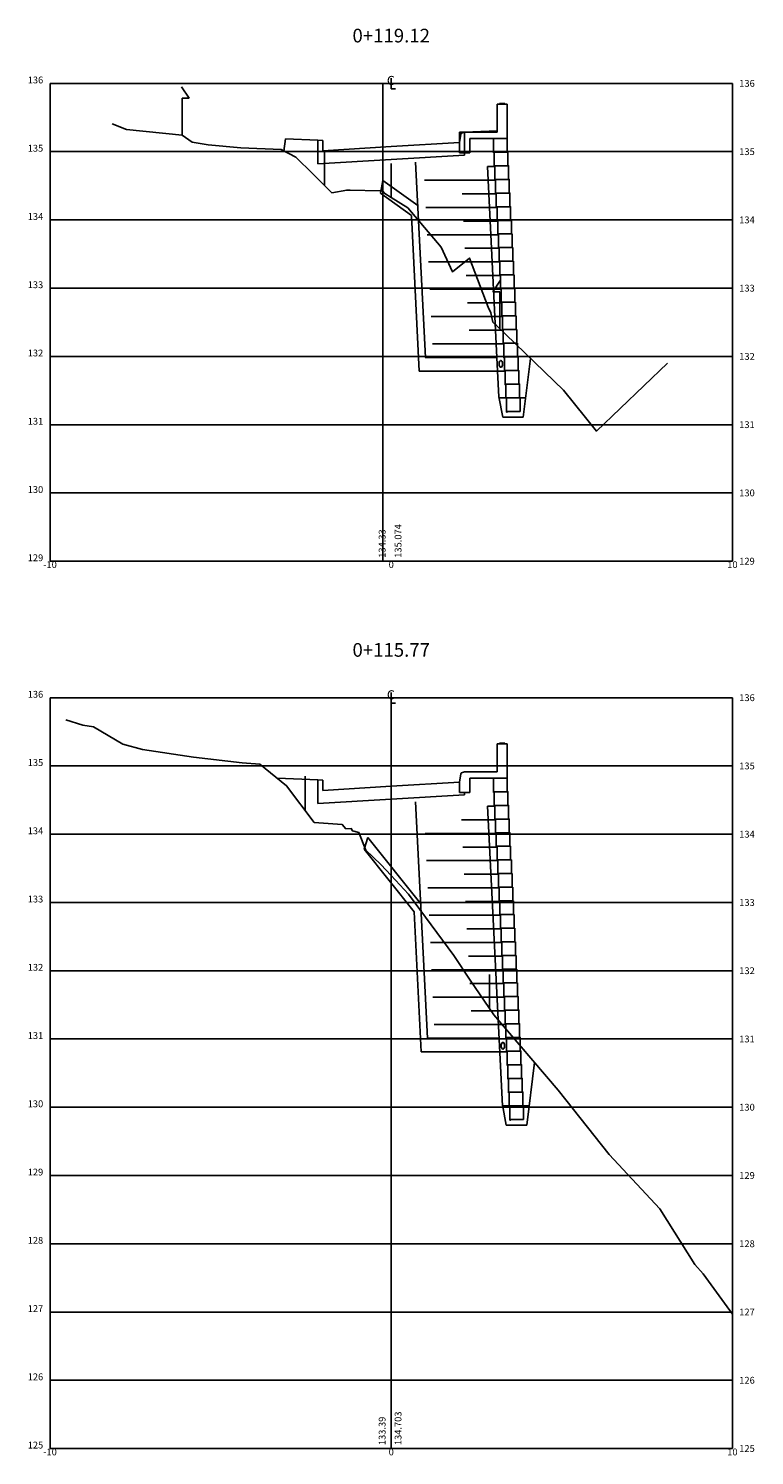
# Model space of a CAD drawing. Extents: x -10.6 to 10.6, y 505.8 to 589.6.
# Drawn here: x -10.6 to 10.6, y 505.8 to 547.6 of the extents above; entities that cross this region are included whole.
import ezdxf
from ezdxf.enums import TextEntityAlignment as Align

# ---------------------------------------------------------------- set-up
doc = ezdxf.new("R2010")
doc.units = 0
doc.header["$LTSCALE"] = 10
doc.header["$MEASUREMENT"] = 0
doc.header["$PDMODE"] = 35
doc.header["$PDSIZE"] = 0.5
doc.layers.get('0').update_dxf_attribs({"linetype": 'CONTINUOUS'})
doc.layers.get('DEFPOINTS').update_dxf_attribs({"linetype": 'CONTINUOUS'})
for name, color, linetype in [('BLOCOTERRAE_10', 7, 'CONTINUOUS'), ('CASA', 161, 'CONTINUOUS'), ('CERCA', 7, 'CERCA'), ('GEOGRELHA', 3, 'CONTINUOUS'), ('MURO', 106, 'TRACKS'), ('SC_BLOCOS', 4, 'CONTINUOUS'), ('SC_LINHAS', 3, 'CONTINUOUS'), ('TERRENO_2', 2, 'CONTINUOUS'), ('XDATUM', 5, 'CONTINUOUS'), ('XEG', 3, 'CONTINUOUS'), ('XFG', 6, 'CONTINUOUS'), ('XGRID', 1, 'CONTINUOUS'), ('XGRIDT', 2, 'CONTINUOUS')]:
    doc.layers.add(name, color=color, linetype=linetype)
doc.styles.add('2MM', font='simplex.shx', dxfattribs={"height": 0.4})
doc.styles.add('S8', font='simplex', dxfattribs={"height": 0.000100095})
doc.linetypes.add('CERCA', pattern='A,0.5,-1e-05,["X",STANDARD,S=0.1,R=0,X=-0.05,Y=-0.05],0', length=0.50001)
doc.linetypes.add('TRACKS', pattern='A,0.15,[130,ltypeshp.shx,S=0.25,R=0,X=0,Y=0],0.15', length=0.3)

# ---------------------------------------------------------------- blocks, each defined once
blk = doc.blocks.new('_CL')
for p, q in [((0, 0.065), (0, -0.065)), ((0, -0.065), (0.054, -0.065))]:
    blk.add_line(p, q)
at = {"style": 'S8'}
blk.add_text('C', height=0.111, dxfattribs=at).set_placement((-0.005, -0.02), align=Align.CENTER)
blk = doc.blocks.new('BLOCO_LAT')
at = {"layer": 'BLOCOTERRAE_10'}
blk.add_lwpolyline([(-0.38, 0), (-0.38, 0.2), (0.02, 0.2), (0.02, -0.01), (0, -0.01), (0, 0), (-0.38, 0)], dxfattribs=at)

msp = doc.modelspace()

# ---------------------------------------------------------------- linework, layer by layer
for p, q in [((3.1, 545.387), (3.4, 545.387)), ((3.1, 544.567), (3.1, 545.387)), ((3.4, 545.387), (3.4, 544.387)), ((2.04, 544.509), (2, 544.267)), ((2.15, 544.567), (2.062, 544.544)), ((2.15, 544.567), (3.1, 544.567)), ((3.4, 544.387), (2.3, 544.387)), ((2.3, 544.387), (2.3, 543.967)), ((2, 543.967), (2, 544.267)), ((2.3, 543.967), (2, 543.967)), ((3.1, 525.825), (3.1, 526.645)), ((3.1, 526.645), (3.4, 526.645)), ((3.4, 526.645), (3.4, 525.645)), ((2.04, 525.767), (2, 525.525)), ((2.15, 525.825), (2.062, 525.802)), ((2.15, 525.825), (3.1, 525.825)), ((3.4, 525.645), (2.3, 525.645)), ((2.3, 525.645), (2.3, 525.225)), ((2, 525.225), (2, 525.525)), ((2.3, 525.225), (2, 525.225))]:
    msp.add_line(p, q)
at = {"extrusion": (0, 0, -1)}
for centre in [(2.064, 544.494), (2.064, 525.752)]:
    msp.add_ellipse(centre, major_axis=(0, 0.05), ratio=0.5, start_param=-1.249046, end_param=-0.132552, dxfattribs=at)
at = {"layer": 'BLOCOTERRAE_10'}
for p, q in [((3.4, 544.387), (3, 544.387)), ((3, 544.387), (3, 543.967)), ((3.4, 543.987), (3.4, 544.387)), ((3, 543.967), (3.02, 543.967)), ((3.02, 543.987), (3.4, 543.987)), ((3.02, 543.967), (3.02, 543.987)), ((3, 525.645), (3, 525.225)), ((3.4, 525.645), (3, 525.645)), ((3.4, 525.245), (3.4, 525.645)), ((3, 525.225), (3.02, 525.225)), ((3.02, 525.225), (3.02, 525.245)), ((3.02, 525.245), (3.4, 525.245))]:
    msp.add_line(p, q, dxfattribs=at)
at = {"layer": 'CASA', "extrusion": (0, 0, -1)}
for p, q in [((-5.924, 545.565), (-6.149, 545.902)), ((-5.924, 545.565), (-6.124, 545.565)), ((-6.124, 544.482), (-6.124, 545.565)), ((2.98, 539.896), (3.205, 540.233)), ((2.98, 539.896), (3.18, 539.896)), ((3.18, 538.813), (3.18, 539.896))]:
    msp.add_line(p, q, dxfattribs=at)
at = {"layer": 'CERCA', "extrusion": (0, 0, -1)}
msp.add_line((2.88, 518.885), (2.88, 519.885), dxfattribs=at)
at = {"layer": 'DEFPOINTS', "color": 3, "linetype": 'BYBLOCK', "extrusion": (0, 0, -1)}
for p in [(3.4, 545.387), (3.4, 545.387), (3.4, 545.387), (2.04, 544.509), (2.3, 544.567), (2.3, 544.567), (2.3, 544.387), (2.3, 544.387), (2.3, 544.387), (2.3, 544.387), (2, 544.267), (2, 544.267), (2, 544.267), (2, 544.267), (2, 543.967), (2, 543.967), (2, 543.967), (2.3, 543.967), (2.3, 543.967), (2.3, 543.967), (3.4, 526.645), (3.4, 526.645), (3.4, 526.645), (2.04, 525.767), (2.3, 525.825), (2.3, 525.825), (2.3, 525.645), (2.3, 525.645), (2.3, 525.645), (2.3, 525.645), (2, 525.525), (2, 525.525), (2, 525.525), (2, 525.525), (2, 525.225), (2, 525.225), (2, 525.225), (2.3, 525.225), (2.3, 525.225), (2.3, 525.225)]:
    msp.add_point(p, dxfattribs=at)
at = {"layer": 'GEOGRELHA'}
for p, q in [((3.06, 543.167), (0.972, 543.167)), ((3.08, 542.767), (2.08, 542.767)), ((3.1, 542.367), (1.012, 542.367)), ((3.12, 541.967), (2.12, 541.967)), ((3.14, 541.567), (1.052, 541.567)), ((3.16, 541.167), (2.16, 541.167)), ((3.16, 540.767), (1.088, 540.767)), ((3.2, 540.367), (2.2, 540.367)), ((3.22, 539.967), (1.132, 539.967)), ((3.24, 539.567), (2.24, 539.567)), ((3.24, 539.167), (1.168, 539.167)), ((3.28, 538.767), (2.28, 538.767)), ((3.28, 538.367), (1.208, 538.367)), ((3.06, 524.425), (2.06, 524.425)), ((3.08, 524.025), (0.992, 524.025)), ((3.1, 523.625), (2.1, 523.625)), ((3.12, 523.225), (1.032, 523.225)), ((3.14, 522.825), (2.14, 522.825)), ((3.14, 522.425), (1.068, 522.425)), ((3.18, 522.025), (2.18, 522.025)), ((3.2, 521.625), (1.112, 521.625)), ((3.22, 521.225), (2.22, 521.225)), ((3.22, 520.825), (1.148, 520.825)), ((3.26, 520.425), (2.26, 520.425)), ((3.26, 520.025), (1.184, 520.025)), ((3.3, 519.625), (2.3, 519.625)), ((3.32, 519.225), (1.22, 519.225)), ((3.34, 518.825), (2.34, 518.825)), ((3.36, 518.425), (1.26, 518.425))]:
    msp.add_line(p, q, dxfattribs=at)
at = {"layer": 'MURO', "ltscale": 0.25, "extrusion": (0, 0, -1)}
for p, q in [((-1.96, 543.015), (-1.96, 544.015)), ((0, 542.656), (0, 543.656)), ((-2.52, 524.696), (-2.52, 525.696))]:
    msp.add_line(p, q, dxfattribs=at)
at = {"layer": 'SC_BLOCOS', "extrusion": (0, 0, -1)}
for centre in [(3.212, 537.781), (3.273, 517.8)]:
    msp.add_ellipse(centre, major_axis=(0, 0.1), ratio=0.5, start_param=0.785398, end_param=7.068583, dxfattribs=at)
at = {"layer": 'SC_LINHAS'}
for p, q in [((3.099, 537.967), (0.999, 537.967)), ((4.085, 537.94), (3.87, 536.221)), ((3.32, 537.567), (0.818, 537.567)), ((3.27, 536.221), (3.157, 536.814)), ((3.38, 536.787), (3.162, 536.787)), ((3.78, 536.787), (3.941, 536.787)), ((3.87, 536.221), (3.27, 536.221)), ((3.38, 517.625), (0.878, 517.625)), ((3.159, 518.025), (1.059, 518.025)), ((4.199, 517.307), (3.97, 515.479)), ((3.37, 515.479), (3.257, 516.072)), ((3.48, 516.045), (3.262, 516.045)), ((3.88, 516.045), (4.041, 516.045)), ((3.97, 515.479), (3.37, 515.479))]:
    msp.add_line(p, q, dxfattribs=at)
at = {"layer": 'TERRENO_2', "color": 3, "extrusion": (0, 0, -1)}
for p, q in [((3.175, 545.412), (3.175, 545.387)), ((3.175, 545.412), (3.325, 545.412)), ((3.175, 545.387), (3.325, 545.387)), ((3.175, 545.387), (3.175, 545.387)), ((3.325, 545.412), (3.325, 545.387)), ((3.325, 545.387), (3.325, 545.387)), ((3.175, 526.67), (3.325, 526.67)), ((3.175, 526.67), (3.175, 526.645)), ((3.175, 526.645), (3.175, 526.645)), ((3.175, 526.645), (3.325, 526.645)), ((3.325, 526.67), (3.325, 526.645)), ((3.325, 526.645), (3.325, 526.645))]:
    msp.add_line(p, q, dxfattribs=at)
at = {"layer": 'TERRENO_2', "color": 3}
for p, q in [((0.714, 543.69), (1, 537.967)), ((2.819, 543.567), (3.119, 537.567)), ((3.02, 543.567), (2.819, 543.567)), ((-0.314, 542.78), (-0.247, 543.156)), ((0.777, 542.422), (-0.247, 543.156)), ((0.591, 542.131), (-0.314, 542.78)), ((0.591, 542.131), (0.819, 537.567)), ((3.119, 537.567), (3.157, 536.814)), ((0.714, 524.948), (1.06, 518.025)), ((2.819, 524.825), (3.258, 516.045)), ((3.02, 524.825), (2.819, 524.825)), ((-0.791, 523.564), (-0.684, 523.903)), ((0.863, 521.958), (-0.684, 523.903)), ((0.674, 521.724), (-0.791, 523.564)), ((0.674, 521.724), (0.879, 517.625))]:
    msp.add_line(p, q, dxfattribs=at)
at = {"layer": 'XDATUM'}
for p, q in [((2.15, 544.573), (3.1, 544.611)), ((2.15, 543.896), (2.15, 544.573)), ((-3.144, 544.018), (-3.1, 544.371)), ((-3.1, 544.371), (-2.15, 544.333)), ((-2.15, 544.333), (-2.15, 543.638)), ((2.15, 543.896), (2.15, 543.967)), ((-2.15, 543.638), (0, 543.767)), ((0, 543.767), (2.15, 543.896)), ((-3.336, 525.639), (-2.15, 525.591)), ((-2.15, 525.591), (-2.15, 524.896)), ((0, 525.025), (2.15, 525.154)), ((2.15, 525.154), (2.15, 525.225)), ((-2.15, 524.896), (0, 525.025))]:
    msp.add_line(p, q, dxfattribs=at)
at = {"layer": 'XEG'}
for points in [[(-8.18, 544.817), (-7.758, 544.648), (-6.124, 544.482), (-5.835, 544.278), (-5.362, 544.195), (-4.406, 544.108), (-3.23, 544.064), (-2.799, 543.835), (-2.296, 543.348), (-1.739, 542.797), (-1.304, 542.874), (-1.208, 542.875), (-0.331, 542.853), (-0.308, 542.852), (-0.255, 542.854), (-0.19, 542.773), (0, 542.656), (0.486, 542.354), (1.468, 541.202), (1.792, 540.483), (2.291, 540.882), (2.844, 539.439), (2.921, 539.28), (2.978, 539.008), (3.034, 538.945), (3.073, 538.917), (5.048, 537.011), (6.014, 535.812), (8.096, 537.804)], [(-9.535, 527.352), (-9.039, 527.195), (-8.73, 527.147), (-7.862, 526.637), (-7.291, 526.481), (-5.795, 526.253), (-4.367, 526.09), (-3.847, 526.057), (-3.068, 525.42), (-2.254, 524.346), (-1.438, 524.284), (-1.327, 524.161), (-1.17, 524.166), (-1.138, 524.094), (-0.947, 524.047), (-0.743, 523.528), (-0.308, 523.115), (0, 522.786), (0.509, 522.24), (1.839, 520.443), (2.313, 519.72), (3.003, 518.704), (4.888, 516.501), (6.388, 514.613), (7.876, 513.027), (8.899, 511.388), (9.138, 511.118), (10, 509.939)]]:
    msp.add_lwpolyline(points, dxfattribs=at)
at = {"layer": 'XFG'}
for p, q in [((2, 544.567), (2.15, 544.573)), ((2, 544.267), (2, 544.567)), ((-2, 544.327), (-2.15, 544.333)), ((-2, 544.027), (-2, 544.327)), ((0, 544.147), (-2, 544.027)), ((0, 544.147), (2, 544.267)), ((-2, 525.585), (-2.15, 525.591)), ((-2, 525.285), (-2, 525.585)), ((0, 525.405), (-2, 525.285)), ((0, 525.405), (2, 525.525))]:
    msp.add_line(p, q, dxfattribs=at)
at = {"layer": 'XGRID'}
for p, q in [((-10, 532), (-10, 546)), ((-10, 546), (10, 546)), ((-0.25, 532), (-0.25, 546)), ((10, 532), (10, 546)), ((-10, 544), (10, 544)), ((-10, 542), (10, 542)), ((-10, 540), (10, 540)), ((-10, 538), (10, 538)), ((-10, 536), (10, 536)), ((-10, 534), (10, 534)), ((-10, 532), (10, 532)), ((-10, 506), (-10, 528)), ((-10, 528), (10, 528)), ((0, 506), (0, 528)), ((10, 506), (10, 528)), ((-10, 526), (10, 526)), ((-10, 524), (10, 524)), ((-10, 522), (10, 522)), ((-10, 520), (10, 520)), ((-10, 518), (10, 518)), ((-10, 516), (10, 516)), ((-10, 514), (10, 514)), ((-10, 512), (10, 512)), ((-10, 510), (10, 510)), ((-10, 508), (10, 508)), ((-10, 506), (10, 506))]:
    msp.add_line(p, q, dxfattribs=at)

# ---------------------------------------------------------------- block references
at = {"layer": 'BLOCOTERRAE_10', "extrusion": (0, 0, -1), "yscale": 2, "zscale": -1}
for p in [(-3.04, 543.587), (-3.06, 543.187), (-3.08, 542.787), (-3.1, 542.387), (-3.12, 541.987), (-3.12, 541.987), (-3.14, 541.587), (-3.16, 541.187), (-3.18, 540.787), (-3.2, 540.387), (-3.22, 539.987), (-3.24, 539.587), (-3.26, 539.187), (-3.28, 538.787), (-3.3, 538.387), (-3.32, 537.987), (-3.34, 537.587), (-3.36, 537.187), (-3.38, 536.787), (-3.4, 536.387), (-3.04, 524.845), (-3.06, 524.445), (-3.08, 524.045), (-3.1, 523.645), (-3.12, 523.245), (-3.12, 523.245), (-3.14, 522.845), (-3.16, 522.445), (-3.18, 522.045), (-3.2, 521.645), (-3.22, 521.245), (-3.24, 520.845), (-3.26, 520.445), (-3.28, 520.045), (-3.3, 519.645), (-3.32, 519.245), (-3.34, 518.845), (-3.36, 518.445), (-3.38, 518.045), (-3.4, 517.645), (-3.42, 517.245), (-3.44, 516.845), (-3.46, 516.445), (-3.48, 516.045), (-3.5, 515.645)]:
    msp.add_blockref('BLOCO_LAT', p, dxfattribs=at)
at = {"layer": 'XGRIDT', "xscale": 2.400960384153662, "yscale": 2.400960384153662, "zscale": 2.400960384153662}
for p in [(0, 546), (0, 528)]:
    msp.add_blockref('_CL', p, dxfattribs=at)

# ---------------------------------------------------------------- texts
at = {"layer": 'XGRIDT', "style": '2MM'}
for s, height, p in [('0+119.12', 0.4, (0, 547.2)), ('-10', 0.2, (-10, 531.8)), ('0', 0.2, (0, 531.8)), ('10', 0.2, (10, 531.8)), ('0+115.77', 0.4, (0, 529.2)), ('-10', 0.2, (-10, 505.8)), ('0', 0.2, (0, 505.8)), ('10', 0.2, (10, 505.8))]:
    msp.add_text(s, height=height, dxfattribs=at).set_placement(p, align=Align.CENTER)
for s, p in [('136', (-10.2, 546)), ('135', (-10.2, 544)), ('134', (-10.2, 542)), ('133', (-10.2, 540)), ('132', (-10.2, 538)), ('131', (-10.2, 536)), ('130', (-10.2, 534)), ('129', (-10.2, 532)), ('136', (-10.2, 528)), ('135', (-10.2, 526)), ('134', (-10.2, 524)), ('133', (-10.2, 522)), ('132', (-10.2, 520)), ('131', (-10.2, 518)), ('130', (-10.2, 516)), ('129', (-10.2, 514)), ('128', (-10.2, 512)), ('127', (-10.2, 510)), ('126', (-10.2, 508)), ('125', (-10.2, 506))]:
    msp.add_text(s, height=0.2, dxfattribs=at).set_placement(p, align=Align.RIGHT)
for s, p in [('136', (10.2, 545.9)), ('135', (10.2, 543.9)), ('134', (10.2, 541.9)), ('133', (10.2, 539.9)), ('132', (10.2, 537.9)), ('131', (10.2, 535.9)), ('130', (10.2, 533.9)), ('129', (10.2, 531.9)), ('136', (10.2, 527.9)), ('135', (10.2, 525.9)), ('134', (10.2, 523.9)), ('133', (10.2, 521.9)), ('132', (10.2, 519.9)), ('131', (10.2, 517.9)), ('130', (10.2, 515.9)), ('129', (10.2, 513.9)), ('128', (10.2, 511.9)), ('127', (10.2, 509.9)), ('126', (10.2, 507.9)), ('125', (10.2, 505.9))]:
    msp.add_text(s, height=0.2, dxfattribs=at).set_placement(p)
for s, p in [('134.33', (-0.167, 532.1)), ('135.074', (0.3, 532.1)), ('133.39', (-0.167, 506.1)), ('134.703', (0.3, 506.1))]:
    msp.add_text(s, height=0.2, rotation=90, dxfattribs=at).set_placement(p)

doc.saveas('drawing.dxf')
